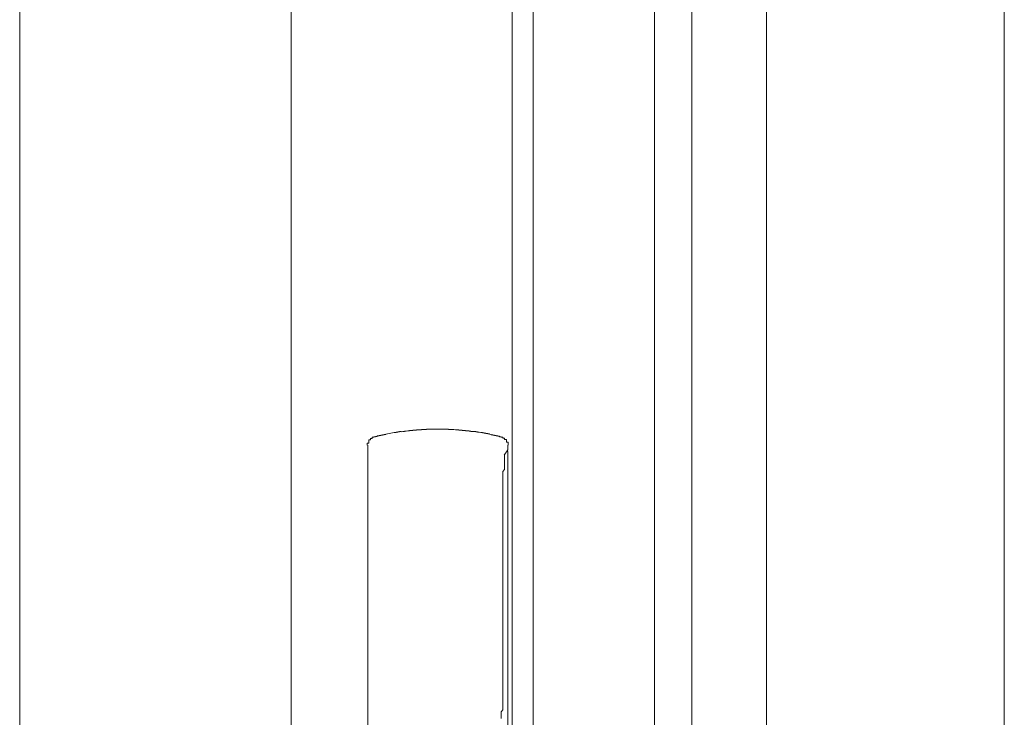
# Model space of a CAD drawing. Extents: x 0 to 990, y 0 to 1600.
# Drawn here: x 940 to 946, y 1400 to 1405 of the extents above; entities that cross this region are included whole.
import ezdxf

# ---------------------------------------------------------------- set-up
doc = ezdxf.new("R2010")
doc.units = 0
doc.layers.add('YKK_A1', color=4, linetype='CONTINUOUS', lineweight=13)

msp = doc.modelspace()

# ---------------------------------------------------------------- linework, layer by layer
at = {"layer": 'YKK_A1'}
for p, q in [((945.8435, 1373.313), (945.8435, 1434.613)), ((944.4435, 1374.713), (944.4435, 1433.213)), ((944.0035, 1432.773), (944.0035, 1375.153)), ((943.7835, 1432.553), (943.7835, 1375.373)), ((943.0685, 1376.088), (943.0685, 1431.838)), ((942.9435, 1376.213), (942.9435, 1431.713)), ((941.6435, 1377.513), (941.6435, 1430.413)), ((940.0435, 1428.813), (940.0435, 1379.588)), ((942.1002, 1402.099), (942.1102, 1402.1)), ((942.1002, 1402.098), (942.1002, 1402.099)), ((942.1002, 1402.099), (942.1002, 1402.099)), ((942.1002, 1402.099), (942.1002, 1402.099)), ((942.1002, 1402.099), (942.1002, 1402.099)), ((942.1002, 1402.097), (942.1002, 1402.098)), ((942.1002, 1402.098), (942.1002, 1402.098)), ((942.1002, 1402.098), (942.1002, 1402.098)), ((942.1002, 1402.098), (942.1002, 1402.098)), ((942.1002, 1402.096), (942.1002, 1402.097)), ((942.1002, 1402.097), (942.1002, 1402.097)), ((942.1002, 1402.097), (942.1002, 1402.097)), ((942.1002, 1402.095), (942.1002, 1402.096)), ((942.1002, 1402.096), (942.1002, 1402.096)), ((942.1002, 1402.096), (942.1002, 1402.096)), ((942.1002, 1402.096), (942.1002, 1402.096)), ((942.1002, 1402.094), (942.1002, 1402.095)), ((942.1002, 1402.095), (942.1002, 1402.095)), ((942.1002, 1402.095), (942.1002, 1402.095)), ((942.1002, 1402.093), (942.1002, 1402.094)), ((942.1002, 1402.094), (942.1002, 1402.094)), ((942.1002, 1402.094), (942.1002, 1402.094)), ((942.1002, 1402.094), (942.1002, 1402.094)), ((942.1002, 1402.092), (942.1002, 1402.093)), ((942.1002, 1402.093), (942.1002, 1402.093)), ((942.1002, 1402.093), (942.1002, 1402.093)), ((942.1102, 1402.107), (942.1102, 1402.108)), ((942.1102, 1402.108), (942.1102, 1402.108)), ((942.1102, 1402.108), (942.1102, 1402.108)), ((942.1102, 1402.108), (942.1102, 1402.108)), ((942.1102, 1402.108), (942.1102, 1402.108)), ((942.1102, 1402.108), (942.1202, 1402.108)), ((942.1102, 1402.106), (942.1102, 1402.107)), ((942.1102, 1402.107), (942.1102, 1402.107)), ((942.1102, 1402.107), (942.1102, 1402.107)), ((942.1102, 1402.107), (942.1102, 1402.107)), ((942.1102, 1402.105), (942.1102, 1402.106)), ((942.1102, 1402.106), (942.1102, 1402.106)), ((942.1102, 1402.106), (942.1102, 1402.106)), ((942.1102, 1402.106), (942.1102, 1402.106)), ((942.1102, 1402.106), (942.1102, 1402.106)), ((942.1102, 1402.104), (942.1102, 1402.105)), ((942.1102, 1402.105), (942.1102, 1402.105)), ((942.1102, 1402.105), (942.1102, 1402.105)), ((942.1102, 1402.105), (942.1102, 1402.105)), ((942.1102, 1402.105), (942.1102, 1402.105)), ((942.1102, 1402.103), (942.1102, 1402.104)), ((942.1102, 1402.104), (942.1102, 1402.104)), ((942.1102, 1402.104), (942.1102, 1402.104)), ((942.1102, 1402.104), (942.1102, 1402.104)), ((942.1102, 1402.102), (942.1102, 1402.103)), ((942.1102, 1402.103), (942.1102, 1402.103)), ((942.1102, 1402.103), (942.1102, 1402.103)), ((942.1102, 1402.103), (942.1102, 1402.103)), ((942.1102, 1402.101), (942.1102, 1402.102)), ((942.1102, 1402.102), (942.1102, 1402.102)), ((942.1102, 1402.102), (942.1102, 1402.102)), ((942.1102, 1402.102), (942.1102, 1402.102)), ((942.1102, 1402.1), (942.1102, 1402.101)), ((942.1102, 1402.101), (942.1102, 1402.101)), ((942.1102, 1402.101), (942.1102, 1402.101)), ((942.1102, 1402.101), (942.1102, 1402.101)), ((942.1102, 1402.1), (942.1102, 1402.1)), ((942.1102, 1402.1), (942.1102, 1402.1)), ((942.1102, 1402.1), (942.1102, 1402.1)), ((942.1202, 1402.113), (942.1202, 1402.114)), ((942.1202, 1402.114), (942.1202, 1402.114)), ((942.1202, 1402.114), (942.1302, 1402.114)), ((942.1202, 1402.112), (942.1202, 1402.113)), ((942.1202, 1402.113), (942.1202, 1402.113)), ((942.1202, 1402.113), (942.1202, 1402.113)), ((942.1202, 1402.113), (942.1202, 1402.113)), ((942.1202, 1402.113), (942.1202, 1402.113)), ((942.1202, 1402.113), (942.1202, 1402.113)), ((942.1202, 1402.113), (942.1202, 1402.113)), ((942.1202, 1402.111), (942.1202, 1402.112)), ((942.1202, 1402.112), (942.1202, 1402.112)), ((942.1202, 1402.112), (942.1202, 1402.112)), ((942.1202, 1402.112), (942.1202, 1402.112)), ((942.1202, 1402.112), (942.1202, 1402.112)), ((942.1202, 1402.112), (942.1202, 1402.112)), ((942.1202, 1402.11), (942.1202, 1402.111)), ((942.1202, 1402.111), (942.1202, 1402.111)), ((942.1202, 1402.111), (942.1202, 1402.111)), ((942.1202, 1402.111), (942.1202, 1402.111)), ((942.1202, 1402.111), (942.1202, 1402.111)), ((942.1202, 1402.111), (942.1202, 1402.111)), ((942.1202, 1402.109), (942.1202, 1402.11)), ((942.1202, 1402.11), (942.1202, 1402.11)), ((942.1202, 1402.11), (942.1202, 1402.11)), ((942.1202, 1402.11), (942.1202, 1402.11)), ((942.1202, 1402.11), (942.1202, 1402.11)), ((942.1202, 1402.11), (942.1202, 1402.11)), ((942.1202, 1402.108), (942.1202, 1402.109)), ((942.1202, 1402.109), (942.1202, 1402.109)), ((942.1202, 1402.109), (942.1202, 1402.109)), ((942.1202, 1402.109), (942.1202, 1402.109)), ((942.1202, 1402.109), (942.1202, 1402.109)), ((942.1302, 1402.114), (942.1302, 1402.115)), ((942.1302, 1402.115), (942.1302, 1402.115)), ((942.1302, 1402.115), (942.1302, 1402.115)), ((942.1302, 1402.115), (942.1302, 1402.115)), ((942.1302, 1402.115), (942.1302, 1402.115)), ((942.1302, 1402.115), (942.1302, 1402.115)), ((942.1302, 1402.115), (942.1302, 1402.115)), ((942.1302, 1402.115), (942.1302, 1402.115)), ((942.1302, 1402.115), (942.1302, 1402.115)), ((942.1302, 1402.115), (942.1302, 1402.115)), ((942.1302, 1402.114), (942.1302, 1402.114)), ((942.1302, 1402.114), (942.1302, 1402.114)), ((942.1302, 1402.114), (942.1302, 1402.114)), ((942.1302, 1402.114), (942.1302, 1402.114)), ((942.1302, 1402.114), (942.1302, 1402.114)), ((942.1302, 1402.114), (942.1302, 1402.114)), ((942.8802, 1402.115), (942.8802, 1402.115)), ((942.8802, 1402.115), (942.8802, 1402.115)), ((942.8802, 1402.115), (942.8802, 1402.115)), ((942.8802, 1402.115), (942.8802, 1402.115)), ((942.8802, 1402.115), (942.8802, 1402.115)), ((942.8802, 1402.115), (942.8802, 1402.115)), ((942.8802, 1402.115), (942.8802, 1402.115)), ((942.8802, 1402.115), (942.8802, 1402.115)), ((942.8802, 1402.115), (942.8802, 1402.115)), ((942.8802, 1402.115), (942.8802, 1402.114)), ((942.8802, 1402.114), (942.8802, 1402.114)), ((942.8802, 1402.114), (942.8902, 1402.114)), ((942.8902, 1402.114), (942.8902, 1402.114)), ((942.8902, 1402.114), (942.8902, 1402.114)), ((942.8902, 1402.114), (942.8902, 1402.114)), ((942.8902, 1402.114), (942.8902, 1402.114)), ((942.8902, 1402.114), (942.8902, 1402.114)), ((942.8902, 1402.114), (942.8902, 1402.114)), ((942.8902, 1402.114), (942.8902, 1402.113)), ((942.8902, 1402.113), (942.8902, 1402.113)), ((942.8902, 1402.113), (942.8902, 1402.113)), ((942.8902, 1402.113), (942.8902, 1402.113)), ((942.8902, 1402.113), (942.8902, 1402.113)), ((942.8902, 1402.113), (942.8902, 1402.113)), ((942.8902, 1402.113), (942.8902, 1402.113)), ((942.8902, 1402.113), (942.8902, 1402.112)), ((942.8902, 1402.112), (942.8902, 1402.112)), ((942.8902, 1402.112), (942.8902, 1402.112)), ((942.8902, 1402.112), (942.8902, 1402.112)), ((942.8902, 1402.112), (942.8902, 1402.112)), ((942.8902, 1402.112), (942.8902, 1402.112)), ((942.8902, 1402.112), (942.8902, 1402.111)), ((942.8902, 1402.111), (942.8902, 1402.111)), ((942.8902, 1402.111), (942.8902, 1402.111)), ((942.8902, 1402.111), (942.8902, 1402.111)), ((942.8902, 1402.111), (942.8902, 1402.111)), ((942.8902, 1402.111), (942.8902, 1402.111)), ((942.8902, 1402.111), (942.8902, 1402.11)), ((942.8902, 1402.11), (942.8902, 1402.11)), ((942.8902, 1402.11), (942.8902, 1402.11)), ((942.8902, 1402.11), (942.8902, 1402.11)), ((942.8902, 1402.11), (942.8902, 1402.11)), ((942.8902, 1402.11), (942.8902, 1402.11)), ((942.8902, 1402.11), (942.9002, 1402.109)), ((942.9002, 1402.109), (942.9002, 1402.109)), ((942.9002, 1402.109), (942.9002, 1402.109)), ((942.9002, 1402.109), (942.9002, 1402.109)), ((942.9002, 1402.109), (942.9002, 1402.109)), ((942.9002, 1402.109), (942.9002, 1402.108)), ((942.9002, 1402.108), (942.9002, 1402.108)), ((942.9002, 1402.108), (942.9002, 1402.108)), ((942.9002, 1402.108), (942.9002, 1402.108)), ((942.9002, 1402.108), (942.9002, 1402.108)), ((942.9002, 1402.108), (942.9002, 1402.107)), ((942.9002, 1402.107), (942.9002, 1402.107)), ((942.9002, 1402.107), (942.9002, 1402.107)), ((942.9002, 1402.107), (942.9002, 1402.107)), ((942.9002, 1402.107), (942.9002, 1402.107)), ((942.9002, 1402.107), (942.9002, 1402.106)), ((942.9002, 1402.106), (942.9002, 1402.106)), ((942.9002, 1402.106), (942.9002, 1402.106)), ((942.9002, 1402.106), (942.9002, 1402.106)), ((942.9002, 1402.106), (942.9002, 1402.106)), ((942.9002, 1402.106), (942.9002, 1402.105)), ((942.9002, 1402.105), (942.9002, 1402.105)), ((942.9002, 1402.105), (942.9002, 1402.105)), ((942.9002, 1402.105), (942.9002, 1402.105)), ((942.9002, 1402.105), (942.9002, 1402.104)), ((942.9002, 1402.104), (942.9002, 1402.104)), ((942.9002, 1402.104), (942.9002, 1402.104)), ((942.9002, 1402.104), (942.9002, 1402.104)), ((942.9002, 1402.104), (942.9002, 1402.104)), ((942.9002, 1402.104), (942.9002, 1402.103)), ((942.9002, 1402.103), (942.9002, 1402.103)), ((942.9002, 1402.103), (942.9002, 1402.103)), ((942.9002, 1402.103), (942.9002, 1402.103)), ((942.9002, 1402.103), (942.9002, 1402.102)), ((942.9002, 1402.102), (942.9002, 1402.102)), ((942.9002, 1402.102), (942.9002, 1402.102)), ((942.9002, 1402.102), (942.9002, 1402.102)), ((942.9002, 1402.102), (942.9002, 1402.101)), ((942.9002, 1402.101), (942.9102, 1402.101)), ((942.9102, 1402.101), (942.9102, 1402.101)), ((942.9102, 1402.101), (942.9102, 1402.101)), ((942.9102, 1402.101), (942.9102, 1402.1)), ((942.9102, 1402.1), (942.9102, 1402.1)), ((942.9102, 1402.1), (942.9102, 1402.1)), ((942.9102, 1402.1), (942.9102, 1402.1)), ((942.9102, 1402.1), (942.9102, 1402.099)), ((942.9102, 1402.099), (942.9102, 1402.099)), ((942.9102, 1402.099), (942.9102, 1402.099)), ((942.9102, 1402.099), (942.9102, 1402.099)), ((942.9102, 1402.099), (942.9102, 1402.098)), ((942.9102, 1402.098), (942.9102, 1402.098)), ((942.9102, 1402.098), (942.9102, 1402.098)), ((942.9102, 1402.098), (942.9102, 1402.097)), ((942.9102, 1402.097), (942.9102, 1402.097)), ((942.9102, 1402.097), (942.9102, 1402.097)), ((942.9102, 1402.097), (942.9102, 1402.097)), ((942.9102, 1402.097), (942.9102, 1402.096)), ((942.9102, 1402.096), (942.9102, 1402.096)), ((942.9102, 1402.096), (942.9102, 1402.096)), ((942.9102, 1402.096), (942.9102, 1402.096)), ((942.9102, 1402.096), (942.9102, 1402.095)), ((942.9102, 1402.095), (942.9102, 1402.095)), ((942.9102, 1402.095), (942.9102, 1402.095)), ((942.9102, 1402.095), (942.9102, 1402.094)), ((942.9102, 1402.094), (942.9102, 1402.094)), ((942.9102, 1402.094), (942.9102, 1402.094)), ((942.9102, 1402.094), (942.9102, 1402.094)), ((942.9102, 1402.094), (942.9102, 1402.093)), ((942.9102, 1402.093), (942.9102, 1402.093)), ((942.9102, 1402.093), (942.9102, 1402.093)), ((942.9102, 1402.093), (942.9102, 1402.092)), ((942.0902, 1402.079), (942.0902, 1402.08)), ((942.0902, 1402.08), (942.0902, 1402.08)), ((942.0902, 1402.08), (942.1002, 1402.08)), ((942.0902, 1402.078), (942.0902, 1402.079)), ((942.0902, 1402.079), (942.0902, 1402.079)), ((942.0902, 1402.079), (942.0902, 1402.079)), ((942.0902, 1402.077), (942.0902, 1402.078)), ((942.0902, 1402.078), (942.0902, 1402.078)), ((942.0902, 1402.078), (942.0902, 1402.078)), ((942.0902, 1402.076), (942.0902, 1402.077)), ((942.0902, 1402.077), (942.0902, 1402.077)), ((942.0902, 1402.077), (942.0902, 1402.077)), ((942.0902, 1402.075), (942.0902, 1402.076)), ((942.0902, 1402.076), (942.0902, 1402.076)), ((942.0902, 1402.076), (942.0902, 1402.076)), ((942.0902, 1402.074), (942.0902, 1402.075)), ((942.0902, 1402.075), (942.0902, 1402.075)), ((942.0902, 1402.075), (942.0902, 1402.075)), ((942.0902, 1402.073), (942.0902, 1402.074)), ((942.0902, 1402.074), (942.0902, 1402.074)), ((942.0902, 1402.074), (942.0902, 1402.074)), ((942.0902, 1402.072), (942.0902, 1402.073)), ((942.0902, 1402.073), (942.0902, 1402.073)), ((942.0902, 1402.073), (942.0902, 1402.073)), ((942.0902, 1402.071), (942.0902, 1402.072)), ((942.0902, 1402.072), (942.0902, 1402.072)), ((942.0902, 1402.072), (942.0902, 1402.072)), ((942.0902, 1402.07), (942.0902, 1402.071)), ((942.0902, 1402.071), (942.0902, 1402.071)), ((942.0902, 1402.071), (942.0902, 1402.071)), ((942.0902, 1402.069), (942.0902, 1402.07)), ((942.0902, 1402.07), (942.0902, 1402.07)), ((942.0902, 1402.07), (942.0902, 1402.07)), ((942.0902, 1402.068), (942.0902, 1402.069)), ((942.0902, 1402.069), (942.0902, 1402.069)), ((942.0902, 1402.069), (942.0902, 1402.069)), ((942.0902, 1402.067), (942.0902, 1402.068)), ((942.0902, 1402.068), (942.0902, 1402.068)), ((942.0902, 1402.068), (942.0902, 1402.068)), ((942.1002, 1402.091), (942.1002, 1402.092)), ((942.1002, 1402.092), (942.1002, 1402.092)), ((942.1002, 1402.092), (942.1002, 1402.092)), ((942.1002, 1402.092), (942.1002, 1402.092)), ((942.1002, 1402.09), (942.1002, 1402.091)), ((942.1002, 1402.091), (942.1002, 1402.091)), ((942.1002, 1402.091), (942.1002, 1402.091)), ((942.1002, 1402.089), (942.1002, 1402.09)), ((942.1002, 1402.09), (942.1002, 1402.09)), ((942.1002, 1402.09), (942.1002, 1402.09)), ((942.1002, 1402.088), (942.1002, 1402.089)), ((942.1002, 1402.089), (942.1002, 1402.089)), ((942.1002, 1402.089), (942.1002, 1402.089)), ((942.1002, 1402.087), (942.1002, 1402.088)), ((942.1002, 1402.088), (942.1002, 1402.088)), ((942.1002, 1402.088), (942.1002, 1402.088)), ((942.1002, 1402.088), (942.1002, 1402.088)), ((942.1002, 1402.086), (942.1002, 1402.087)), ((942.1002, 1402.087), (942.1002, 1402.087)), ((942.1002, 1402.087), (942.1002, 1402.087)), ((942.1002, 1402.085), (942.1002, 1402.086)), ((942.1002, 1402.086), (942.1002, 1402.086)), ((942.1002, 1402.086), (942.1002, 1402.086)), ((942.1002, 1402.084), (942.1002, 1402.085)), ((942.1002, 1402.085), (942.1002, 1402.085)), ((942.1002, 1402.085), (942.1002, 1402.085)), ((942.1002, 1402.083), (942.1002, 1402.084)), ((942.1002, 1402.084), (942.1002, 1402.084)), ((942.1002, 1402.084), (942.1002, 1402.084)), ((942.1002, 1402.082), (942.1002, 1402.083)), ((942.1002, 1402.083), (942.1002, 1402.083)), ((942.1002, 1402.083), (942.1002, 1402.083)), ((942.1002, 1402.081), (942.1002, 1402.082)), ((942.1002, 1402.082), (942.1002, 1402.082)), ((942.1002, 1402.082), (942.1002, 1402.082)), ((942.1002, 1402.08), (942.1002, 1402.081)), ((942.1002, 1402.081), (942.1002, 1402.081)), ((942.1002, 1402.081), (942.1002, 1402.081)), ((942.9102, 1402.092), (942.9102, 1402.092)), ((942.9102, 1402.092), (942.9102, 1402.092)), ((942.9102, 1402.092), (942.9102, 1402.092)), ((942.9102, 1402.092), (942.9102, 1402.091)), ((942.9102, 1402.091), (942.9102, 1402.091)), ((942.9102, 1402.091), (942.9102, 1402.091)), ((942.9102, 1402.091), (942.9102, 1402.09)), ((942.9102, 1402.09), (942.9102, 1402.09)), ((942.9102, 1402.09), (942.9102, 1402.09)), ((942.9102, 1402.09), (942.9102, 1402.089)), ((942.9102, 1402.089), (942.9102, 1402.089)), ((942.9102, 1402.089), (942.9102, 1402.089)), ((942.9102, 1402.089), (942.9102, 1402.088)), ((942.9102, 1402.088), (942.9102, 1402.088)), ((942.9102, 1402.088), (942.9102, 1402.088)), ((942.9102, 1402.088), (942.9102, 1402.088)), ((942.9102, 1402.088), (942.9102, 1402.087)), ((942.9102, 1402.087), (942.9102, 1402.087)), ((942.9102, 1402.087), (942.9102, 1402.087)), ((942.9102, 1402.087), (942.9102, 1402.086)), ((942.9102, 1402.086), (942.9102, 1402.086)), ((942.9102, 1402.086), (942.9102, 1402.086)), ((942.9102, 1402.086), (942.9102, 1402.085)), ((942.9102, 1402.085), (942.9102, 1402.085)), ((942.9102, 1402.085), (942.9202, 1402.085)), ((942.9202, 1402.085), (942.9202, 1402.084)), ((942.9202, 1402.084), (942.9202, 1402.084)), ((942.9202, 1402.084), (942.9202, 1402.084)), ((942.9202, 1402.084), (942.9202, 1402.083)), ((942.9202, 1402.083), (942.9202, 1402.083)), ((942.9202, 1402.083), (942.9202, 1402.083)), ((942.9202, 1402.083), (942.9202, 1402.082)), ((942.9202, 1402.082), (942.9202, 1402.082)), ((942.9202, 1402.082), (942.9202, 1402.082)), ((942.9202, 1402.082), (942.9202, 1402.081)), ((942.9202, 1402.081), (942.9202, 1402.081)), ((942.9202, 1402.081), (942.9202, 1402.081)), ((942.9202, 1402.081), (942.9202, 1402.08)), ((942.9202, 1402.08), (942.9202, 1402.08)), ((942.9202, 1402.08), (942.9202, 1402.08)), ((942.9202, 1402.08), (942.9202, 1402.079)), ((942.9202, 1402.079), (942.9202, 1402.079)), ((942.9202, 1402.079), (942.9202, 1402.079)), ((942.9202, 1402.079), (942.9202, 1402.078)), ((942.9202, 1402.078), (942.9202, 1402.078)), ((942.9202, 1402.078), (942.9202, 1402.078)), ((942.9202, 1402.078), (942.9202, 1402.077)), ((942.9202, 1402.077), (942.9202, 1402.077)), ((942.9202, 1402.077), (942.9202, 1402.077)), ((942.9202, 1402.077), (942.9202, 1402.076)), ((942.9202, 1402.076), (942.9202, 1402.076)), ((942.9202, 1402.076), (942.9202, 1402.076)), ((942.9202, 1402.076), (942.9202, 1402.075)), ((942.9202, 1402.075), (942.9202, 1402.075)), ((942.9202, 1402.075), (942.9202, 1402.075)), ((942.9202, 1402.075), (942.9202, 1402.074)), ((942.9202, 1402.074), (942.9202, 1402.074)), ((942.9202, 1402.074), (942.9202, 1402.074)), ((942.9202, 1402.074), (942.9202, 1402.073)), ((942.9202, 1402.073), (942.9202, 1402.073)), ((942.9202, 1402.073), (942.9202, 1402.073)), ((942.9202, 1402.073), (942.9202, 1402.072)), ((942.9202, 1402.072), (942.9202, 1402.072)), ((942.9202, 1402.072), (942.9202, 1402.072)), ((942.9202, 1402.072), (942.9202, 1402.071)), ((942.9202, 1402.071), (942.9202, 1402.071)), ((942.9202, 1402.071), (942.9202, 1402.071)), ((942.9202, 1402.071), (942.9202, 1402.07)), ((942.9202, 1402.07), (942.9202, 1402.07)), ((942.9202, 1402.07), (942.9202, 1402.07)), ((942.9202, 1402.07), (942.9202, 1402.069)), ((942.9202, 1402.069), (942.9202, 1402.069)), ((942.9202, 1402.069), (942.9202, 1402.069)), ((942.9202, 1402.069), (942.9202, 1402.068)), ((942.9202, 1402.068), (942.9202, 1402.068)), ((942.9202, 1402.068), (942.9202, 1402.068)), ((942.9202, 1402.068), (942.9202, 1402.067))]:
    msp.add_line(p, q, dxfattribs=at)
at = {"layer": 'YKK_A1', "linetype": 'Continuous'}
for p, q in [((942.3302, 1402.152), (942.3202, 1402.151)), ((942.3202, 1402.151), (942.3202, 1402.151)), ((942.3202, 1402.151), (942.3202, 1402.15)), ((942.3402, 1402.153), (942.3302, 1402.152)), ((942.3302, 1402.152), (942.3302, 1402.152)), ((942.3302, 1402.152), (942.3302, 1402.152)), ((942.3502, 1402.154), (942.3402, 1402.154)), ((942.3402, 1402.154), (942.3402, 1402.153)), ((942.3402, 1402.153), (942.3402, 1402.153)), ((942.3602, 1402.155), (942.3502, 1402.155)), ((942.3502, 1402.155), (942.3502, 1402.154)), ((942.3502, 1402.154), (942.3502, 1402.154)), ((942.3702, 1402.156), (942.3602, 1402.156)), ((942.3602, 1402.156), (942.3602, 1402.155)), ((942.3602, 1402.155), (942.3602, 1402.155)), ((942.3802, 1402.157), (942.3702, 1402.157)), ((942.3702, 1402.157), (942.3702, 1402.156)), ((942.3702, 1402.156), (942.3702, 1402.156)), ((942.3902, 1402.158), (942.3802, 1402.158)), ((942.3802, 1402.158), (942.3802, 1402.157)), ((942.3802, 1402.157), (942.3802, 1402.157)), ((942.4002, 1402.159), (942.3902, 1402.158)), ((942.3902, 1402.158), (942.3902, 1402.158)), ((942.3902, 1402.158), (942.3902, 1402.158)), ((942.4102, 1402.159), (942.4002, 1402.159)), ((942.4002, 1402.159), (942.4002, 1402.159)), ((942.4002, 1402.159), (942.4002, 1402.159)), ((942.4202, 1402.16), (942.4102, 1402.16)), ((942.4102, 1402.16), (942.4102, 1402.16)), ((942.4102, 1402.16), (942.4102, 1402.159)), ((942.4302, 1402.161), (942.4202, 1402.161)), ((942.4202, 1402.161), (942.4202, 1402.16)), ((942.4202, 1402.16), (942.4202, 1402.16)), ((942.4402, 1402.161), (942.4302, 1402.161)), ((942.4302, 1402.161), (942.4302, 1402.161)), ((942.4302, 1402.161), (942.4302, 1402.161)), ((942.4502, 1402.162), (942.4402, 1402.162)), ((942.4402, 1402.162), (942.4402, 1402.161)), ((942.4402, 1402.161), (942.4402, 1402.161)), ((942.4602, 1402.162), (942.4502, 1402.162)), ((942.4502, 1402.162), (942.4502, 1402.162)), ((942.4502, 1402.162), (942.4502, 1402.162)), ((942.4702, 1402.162), (942.4602, 1402.162)), ((942.4602, 1402.162), (942.4602, 1402.162)), ((942.4602, 1402.162), (942.4602, 1402.162)), ((942.4802, 1402.163), (942.4702, 1402.163)), ((942.4702, 1402.163), (942.4702, 1402.162)), ((942.4702, 1402.162), (942.4702, 1402.162)), ((942.4902, 1402.163), (942.4802, 1402.163)), ((942.4802, 1402.163), (942.4802, 1402.163)), ((942.4802, 1402.163), (942.4802, 1402.163)), ((942.5002, 1402.163), (942.4902, 1402.163)), ((942.4902, 1402.163), (942.4902, 1402.163)), ((942.4902, 1402.163), (942.4902, 1402.163)), ((942.5102, 1402.163), (942.5002, 1402.163)), ((942.5002, 1402.163), (942.5002, 1402.163)), ((942.5002, 1402.163), (942.5002, 1402.163)), ((942.5202, 1402.163), (942.5102, 1402.163)), ((942.5102, 1402.163), (942.5102, 1402.163)), ((942.5102, 1402.163), (942.5102, 1402.163)), ((942.5302, 1402.163), (942.5202, 1402.163)), ((942.5202, 1402.163), (942.5202, 1402.163)), ((942.5202, 1402.163), (942.5202, 1402.163)), ((942.5402, 1402.163), (942.5302, 1402.163)), ((942.5302, 1402.163), (942.5302, 1402.163)), ((942.5302, 1402.163), (942.5302, 1402.163)), ((942.5402, 1402.162), (942.5402, 1402.163)), ((942.5402, 1402.163), (942.5402, 1402.163)), ((942.5502, 1402.162), (942.5402, 1402.162)), ((942.5602, 1402.162), (942.5502, 1402.162)), ((942.5502, 1402.162), (942.5502, 1402.162)), ((942.5502, 1402.162), (942.5502, 1402.162)), ((942.5702, 1402.162), (942.5602, 1402.162)), ((942.5602, 1402.162), (942.5602, 1402.162)), ((942.5602, 1402.162), (942.5602, 1402.162)), ((942.5702, 1402.161), (942.5702, 1402.162)), ((942.5702, 1402.162), (942.5702, 1402.162)), ((942.5802, 1402.161), (942.5702, 1402.161)), ((942.5902, 1402.161), (942.5802, 1402.161)), ((942.5802, 1402.161), (942.5802, 1402.161)), ((942.5802, 1402.161), (942.5802, 1402.161)), ((942.5902, 1402.16), (942.5902, 1402.161)), ((942.5902, 1402.161), (942.5902, 1402.161)), ((942.6002, 1402.16), (942.5902, 1402.16)), ((942.6102, 1402.159), (942.6002, 1402.16)), ((942.6002, 1402.16), (942.6002, 1402.16)), ((942.6002, 1402.16), (942.6002, 1402.16)), ((942.6202, 1402.159), (942.6102, 1402.159)), ((942.6102, 1402.159), (942.6102, 1402.159)), ((942.6102, 1402.159), (942.6102, 1402.159)), ((942.6202, 1402.158), (942.6202, 1402.159)), ((942.6302, 1402.158), (942.6202, 1402.158)), ((942.6202, 1402.158), (942.6202, 1402.158)), ((942.6302, 1402.157), (942.6302, 1402.158)), ((942.6302, 1402.158), (942.6302, 1402.158)), ((942.6402, 1402.157), (942.6302, 1402.157)), ((942.6402, 1402.156), (942.6402, 1402.157)), ((942.6402, 1402.157), (942.6402, 1402.157)), ((942.6502, 1402.156), (942.6402, 1402.156)), ((942.6502, 1402.155), (942.6502, 1402.156)), ((942.6502, 1402.156), (942.6502, 1402.156)), ((942.6602, 1402.155), (942.6502, 1402.155)), ((942.6602, 1402.154), (942.6602, 1402.155)), ((942.6602, 1402.155), (942.6602, 1402.155)), ((942.6702, 1402.154), (942.6602, 1402.154)), ((942.6702, 1402.153), (942.6702, 1402.154)), ((942.6702, 1402.154), (942.6702, 1402.154)), ((942.6802, 1402.153), (942.6702, 1402.153)), ((942.6802, 1402.152), (942.6802, 1402.153)), ((942.6902, 1402.152), (942.6802, 1402.152)), ((942.6802, 1402.152), (942.6802, 1402.152)), ((942.6902, 1402.151), (942.6902, 1402.152)), ((942.7002, 1402.15), (942.6902, 1402.151)), ((942.6902, 1402.151), (942.6902, 1402.151)), ((942.1402, 1402.117), (942.1302, 1402.116)), ((942.1302, 1402.116), (942.1302, 1402.116)), ((942.1302, 1402.116), (942.1302, 1402.116)), ((942.1302, 1402.116), (942.1302, 1402.115)), ((942.1502, 1402.119), (942.1402, 1402.119)), ((942.1402, 1402.119), (942.1402, 1402.119)), ((942.1402, 1402.119), (942.1402, 1402.118)), ((942.1402, 1402.118), (942.1402, 1402.118)), ((942.1402, 1402.118), (942.1402, 1402.118)), ((942.1402, 1402.118), (942.1402, 1402.117)), ((942.1402, 1402.117), (942.1402, 1402.117)), ((942.1402, 1402.117), (942.1402, 1402.117)), ((942.1602, 1402.122), (942.1502, 1402.122)), ((942.1502, 1402.122), (942.1502, 1402.121)), ((942.1502, 1402.121), (942.1502, 1402.121)), ((942.1502, 1402.121), (942.1502, 1402.121)), ((942.1502, 1402.121), (942.1502, 1402.12)), ((942.1502, 1402.12), (942.1502, 1402.12)), ((942.1502, 1402.12), (942.1502, 1402.12)), ((942.1502, 1402.12), (942.1502, 1402.119)), ((942.1702, 1402.124), (942.1602, 1402.124)), ((942.1602, 1402.124), (942.1602, 1402.124)), ((942.1602, 1402.124), (942.1602, 1402.124)), ((942.1602, 1402.124), (942.1602, 1402.123)), ((942.1602, 1402.123), (942.1602, 1402.123)), ((942.1602, 1402.123), (942.1602, 1402.123)), ((942.1602, 1402.123), (942.1602, 1402.122)), ((942.1602, 1402.122), (942.1602, 1402.122)), ((942.1802, 1402.127), (942.1702, 1402.127)), ((942.1702, 1402.127), (942.1702, 1402.126)), ((942.1702, 1402.126), (942.1702, 1402.126)), ((942.1702, 1402.126), (942.1702, 1402.126)), ((942.1702, 1402.126), (942.1702, 1402.125)), ((942.1702, 1402.125), (942.1702, 1402.125)), ((942.1702, 1402.125), (942.1702, 1402.125)), ((942.1702, 1402.125), (942.1702, 1402.124)), ((942.1902, 1402.129), (942.1802, 1402.129)), ((942.1802, 1402.129), (942.1802, 1402.129)), ((942.1802, 1402.129), (942.1802, 1402.128)), ((942.1802, 1402.128), (942.1802, 1402.128)), ((942.1802, 1402.128), (942.1802, 1402.128)), ((942.1802, 1402.128), (942.1802, 1402.127)), ((942.1802, 1402.127), (942.1802, 1402.127)), ((942.1802, 1402.127), (942.1802, 1402.127)), ((942.2002, 1402.131), (942.1902, 1402.131)), ((942.1902, 1402.131), (942.1902, 1402.131)), ((942.1902, 1402.131), (942.1902, 1402.131)), ((942.1902, 1402.131), (942.1902, 1402.13)), ((942.1902, 1402.13), (942.1902, 1402.13)), ((942.1902, 1402.13), (942.1902, 1402.13)), ((942.1902, 1402.13), (942.1902, 1402.129)), ((942.1902, 1402.129), (942.1902, 1402.129)), ((942.2102, 1402.134), (942.2002, 1402.133)), ((942.2002, 1402.133), (942.2002, 1402.133)), ((942.2002, 1402.133), (942.2002, 1402.133)), ((942.2002, 1402.133), (942.2002, 1402.133)), ((942.2002, 1402.133), (942.2002, 1402.132)), ((942.2002, 1402.132), (942.2002, 1402.132)), ((942.2002, 1402.132), (942.2002, 1402.132)), ((942.2002, 1402.132), (942.2002, 1402.131)), ((942.2202, 1402.136), (942.2102, 1402.135)), ((942.2102, 1402.135), (942.2102, 1402.135)), ((942.2102, 1402.135), (942.2102, 1402.135)), ((942.2102, 1402.135), (942.2102, 1402.135)), ((942.2102, 1402.135), (942.2102, 1402.134)), ((942.2102, 1402.134), (942.2102, 1402.134)), ((942.2102, 1402.134), (942.2102, 1402.134)), ((942.2102, 1402.134), (942.2102, 1402.134)), ((942.2302, 1402.138), (942.2202, 1402.137)), ((942.2202, 1402.137), (942.2202, 1402.137)), ((942.2202, 1402.137), (942.2202, 1402.137)), ((942.2202, 1402.137), (942.2202, 1402.137)), ((942.2202, 1402.137), (942.2202, 1402.136)), ((942.2202, 1402.136), (942.2202, 1402.136)), ((942.2202, 1402.136), (942.2202, 1402.136)), ((942.2202, 1402.136), (942.2202, 1402.136)), ((942.2402, 1402.14), (942.2302, 1402.139)), ((942.2302, 1402.139), (942.2302, 1402.139)), ((942.2302, 1402.139), (942.2302, 1402.139)), ((942.2302, 1402.139), (942.2302, 1402.139)), ((942.2302, 1402.139), (942.2302, 1402.138)), ((942.2302, 1402.138), (942.2302, 1402.138)), ((942.2302, 1402.138), (942.2302, 1402.138)), ((942.2302, 1402.138), (942.2302, 1402.138)), ((942.2502, 1402.142), (942.2402, 1402.141)), ((942.2402, 1402.141), (942.2402, 1402.141)), ((942.2402, 1402.141), (942.2402, 1402.141)), ((942.2402, 1402.141), (942.2402, 1402.141)), ((942.2402, 1402.141), (942.2402, 1402.14)), ((942.2402, 1402.14), (942.2402, 1402.14)), ((942.2402, 1402.14), (942.2402, 1402.14)), ((942.2402, 1402.14), (942.2402, 1402.14)), ((942.2602, 1402.143), (942.2502, 1402.143)), ((942.2502, 1402.143), (942.2502, 1402.143)), ((942.2502, 1402.143), (942.2502, 1402.143)), ((942.2502, 1402.143), (942.2502, 1402.142)), ((942.2502, 1402.142), (942.2502, 1402.142)), ((942.2502, 1402.142), (942.2502, 1402.142)), ((942.2502, 1402.142), (942.2502, 1402.142)), ((942.2502, 1402.142), (942.2502, 1402.142)), ((942.2702, 1402.145), (942.2602, 1402.145)), ((942.2602, 1402.145), (942.2602, 1402.144)), ((942.2602, 1402.144), (942.2602, 1402.144)), ((942.2602, 1402.144), (942.2602, 1402.144)), ((942.2602, 1402.144), (942.2602, 1402.144)), ((942.2602, 1402.144), (942.2602, 1402.144)), ((942.2602, 1402.144), (942.2602, 1402.143)), ((942.2802, 1402.147), (942.2702, 1402.146)), ((942.2702, 1402.146), (942.2702, 1402.146)), ((942.2702, 1402.146), (942.2702, 1402.146)), ((942.2702, 1402.146), (942.2702, 1402.146)), ((942.2702, 1402.146), (942.2702, 1402.146)), ((942.2702, 1402.146), (942.2702, 1402.145)), ((942.2702, 1402.145), (942.2702, 1402.145)), ((942.2702, 1402.145), (942.2702, 1402.145)), ((942.2902, 1402.148), (942.2802, 1402.148)), ((942.2802, 1402.148), (942.2802, 1402.148)), ((942.2802, 1402.148), (942.2802, 1402.148)), ((942.2802, 1402.148), (942.2802, 1402.147)), ((942.2802, 1402.147), (942.2802, 1402.147)), ((942.2802, 1402.147), (942.2802, 1402.147)), ((942.2802, 1402.147), (942.2802, 1402.147)), ((942.2802, 1402.147), (942.2802, 1402.147)), ((942.2902, 1402.149), (942.2902, 1402.149)), ((942.2902, 1402.149), (942.2902, 1402.149)), ((942.2902, 1402.149), (942.2902, 1402.149)), ((942.2902, 1402.149), (942.2902, 1402.148)), ((942.3002, 1402.148), (942.2902, 1402.147)), ((942.2902, 1402.148), (942.2902, 1402.148)), ((942.2921, 1402.1471), (942.2921, 1402.1492)), ((942.3102, 1402.149), (942.3002, 1402.149)), ((942.3002, 1402.149), (942.3002, 1402.148)), ((942.3002, 1402.148), (942.3002, 1402.148)), ((942.3202, 1402.15), (942.3102, 1402.15)), ((942.3102, 1402.15), (942.3102, 1402.149)), ((942.3102, 1402.149), (942.3102, 1402.149)), ((942.7002, 1402.149), (942.7002, 1402.15)), ((942.7002, 1402.15), (942.7002, 1402.15)), ((942.7102, 1402.149), (942.7002, 1402.149)), ((942.7102, 1402.148), (942.7102, 1402.149)), ((942.7102, 1402.149), (942.7102, 1402.149)), ((942.7202, 1402.148), (942.7102, 1402.148)), ((942.7198, 1402.1492), (942.7198, 1402.1471)), ((942.7202, 1402.148), (942.7202, 1402.149)), ((942.7202, 1402.149), (942.7202, 1402.149)), ((942.7202, 1402.149), (942.7202, 1402.149)), ((942.7202, 1402.149), (942.7202, 1402.149)), ((942.7302, 1402.148), (942.7202, 1402.148)), ((942.7202, 1402.147), (942.7202, 1402.148)), ((942.7302, 1402.147), (942.7302, 1402.148)), ((942.7302, 1402.148), (942.7302, 1402.148)), ((942.7302, 1402.148), (942.7302, 1402.148)), ((942.7302, 1402.148), (942.7302, 1402.148)), ((942.7402, 1402.147), (942.7302, 1402.147)), ((942.7302, 1402.147), (942.7302, 1402.147)), ((942.7302, 1402.147), (942.7302, 1402.147)), ((942.7302, 1402.147), (942.7302, 1402.147)), ((942.7402, 1402.146), (942.7402, 1402.147)), ((942.7402, 1402.145), (942.7402, 1402.146)), ((942.7402, 1402.146), (942.7402, 1402.146)), ((942.7402, 1402.146), (942.7402, 1402.146)), ((942.7402, 1402.146), (942.7402, 1402.146)), ((942.7402, 1402.146), (942.7402, 1402.146)), ((942.7502, 1402.145), (942.7402, 1402.145)), ((942.7502, 1402.144), (942.7502, 1402.145)), ((942.7502, 1402.145), (942.7502, 1402.145)), ((942.7502, 1402.145), (942.7502, 1402.145)), ((942.7602, 1402.143), (942.7502, 1402.144)), ((942.7502, 1402.144), (942.7502, 1402.144)), ((942.7502, 1402.144), (942.7502, 1402.144)), ((942.7502, 1402.144), (942.7502, 1402.144)), ((942.7502, 1402.144), (942.7502, 1402.144)), ((942.7602, 1402.142), (942.7602, 1402.143)), ((942.7602, 1402.143), (942.7602, 1402.143)), ((942.7602, 1402.143), (942.7602, 1402.143)), ((942.7602, 1402.143), (942.7602, 1402.143)), ((942.7702, 1402.142), (942.7602, 1402.142)), ((942.7602, 1402.142), (942.7602, 1402.142)), ((942.7602, 1402.142), (942.7602, 1402.142)), ((942.7602, 1402.142), (942.7602, 1402.142)), ((942.7702, 1402.141), (942.7702, 1402.142)), ((942.7702, 1402.14), (942.7702, 1402.141)), ((942.7702, 1402.141), (942.7702, 1402.141)), ((942.7702, 1402.141), (942.7702, 1402.141)), ((942.7702, 1402.141), (942.7702, 1402.141)), ((942.7802, 1402.14), (942.7702, 1402.14)), ((942.7702, 1402.14), (942.7702, 1402.14)), ((942.7702, 1402.14), (942.7702, 1402.14)), ((942.7802, 1402.139), (942.7802, 1402.14)), ((942.7802, 1402.138), (942.7802, 1402.139)), ((942.7802, 1402.139), (942.7802, 1402.139)), ((942.7802, 1402.139), (942.7802, 1402.139)), ((942.7802, 1402.139), (942.7802, 1402.139)), ((942.7902, 1402.138), (942.7802, 1402.138)), ((942.7802, 1402.138), (942.7802, 1402.138)), ((942.7802, 1402.138), (942.7802, 1402.138)), ((942.7902, 1402.137), (942.7902, 1402.138)), ((942.7902, 1402.136), (942.7902, 1402.137)), ((942.7902, 1402.137), (942.7902, 1402.137)), ((942.7902, 1402.137), (942.7902, 1402.137)), ((942.7902, 1402.137), (942.7902, 1402.137)), ((942.8002, 1402.136), (942.7902, 1402.136)), ((942.7902, 1402.136), (942.7902, 1402.136)), ((942.7902, 1402.136), (942.7902, 1402.136)), ((942.8002, 1402.135), (942.8002, 1402.136)), ((942.8002, 1402.134), (942.8002, 1402.135)), ((942.8002, 1402.135), (942.8002, 1402.135)), ((942.8002, 1402.135), (942.8002, 1402.135)), ((942.8002, 1402.135), (942.8002, 1402.135)), ((942.8102, 1402.134), (942.8002, 1402.134)), ((942.8002, 1402.134), (942.8002, 1402.134)), ((942.8002, 1402.134), (942.8002, 1402.134)), ((942.8102, 1402.133), (942.8102, 1402.134)), ((942.8102, 1402.132), (942.8102, 1402.133)), ((942.8102, 1402.133), (942.8102, 1402.133)), ((942.8102, 1402.133), (942.8102, 1402.133)), ((942.8102, 1402.133), (942.8102, 1402.133)), ((942.8202, 1402.131), (942.8102, 1402.132)), ((942.8102, 1402.132), (942.8102, 1402.132)), ((942.8102, 1402.132), (942.8102, 1402.132)), ((942.8202, 1402.13), (942.8202, 1402.131)), ((942.8202, 1402.131), (942.8202, 1402.131)), ((942.8202, 1402.131), (942.8202, 1402.131)), ((942.8202, 1402.131), (942.8202, 1402.131)), ((942.8202, 1402.129), (942.8202, 1402.13)), ((942.8202, 1402.13), (942.8202, 1402.13)), ((942.8202, 1402.13), (942.8202, 1402.13)), ((942.8302, 1402.129), (942.8202, 1402.129)), ((942.8302, 1402.128), (942.8302, 1402.129)), ((942.8302, 1402.129), (942.8302, 1402.129)), ((942.8302, 1402.129), (942.8302, 1402.129)), ((942.8302, 1402.127), (942.8302, 1402.128)), ((942.8302, 1402.128), (942.8302, 1402.128)), ((942.8302, 1402.128), (942.8302, 1402.128)), ((942.8402, 1402.127), (942.8302, 1402.127)), ((942.8302, 1402.127), (942.8302, 1402.127)), ((942.8402, 1402.126), (942.8402, 1402.127)), ((942.8402, 1402.127), (942.8402, 1402.127)), ((942.8402, 1402.125), (942.8402, 1402.126)), ((942.8402, 1402.126), (942.8402, 1402.126)), ((942.8402, 1402.126), (942.8402, 1402.126)), ((942.8502, 1402.124), (942.8402, 1402.125)), ((942.8402, 1402.125), (942.8402, 1402.125)), ((942.8402, 1402.125), (942.8402, 1402.125)), ((942.8502, 1402.123), (942.8502, 1402.124)), ((942.8502, 1402.124), (942.8502, 1402.124)), ((942.8502, 1402.124), (942.8502, 1402.124)), ((942.8502, 1402.124), (942.8502, 1402.124)), ((942.8602, 1402.122), (942.8502, 1402.123)), ((942.8502, 1402.123), (942.8502, 1402.123)), ((942.8502, 1402.123), (942.8502, 1402.123)), ((942.8602, 1402.121), (942.8602, 1402.122)), ((942.8602, 1402.122), (942.8602, 1402.122)), ((942.8602, 1402.122), (942.8602, 1402.122)), ((942.8602, 1402.12), (942.8602, 1402.121)), ((942.8602, 1402.121), (942.8602, 1402.121)), ((942.8602, 1402.121), (942.8602, 1402.121)), ((942.8702, 1402.12), (942.8602, 1402.12)), ((942.8602, 1402.12), (942.8602, 1402.12)), ((942.8702, 1402.119), (942.8702, 1402.12)), ((942.8702, 1402.118), (942.8702, 1402.119)), ((942.8702, 1402.119), (942.8702, 1402.119)), ((942.8702, 1402.119), (942.8702, 1402.119)), ((942.8702, 1402.117), (942.8702, 1402.118)), ((942.8702, 1402.118), (942.8702, 1402.118)), ((942.8702, 1402.118), (942.8702, 1402.118)), ((942.8802, 1402.117), (942.8702, 1402.117)), ((942.8802, 1402.116), (942.8802, 1402.117)), ((942.8802, 1402.117), (942.8802, 1402.117)), ((942.8802, 1402.115), (942.8802, 1402.116)), ((942.8802, 1402.116), (942.8802, 1402.116)), ((942.8802, 1402.116), (942.8802, 1402.116)), ((942.0935, 1402.0672), (942.0935, 1397.715)), ((942.9185, 1402.0401), (942.8973, 1402.0083)), ((942.9185, 1402.0401), (942.9185, 1402.0672)), ((942.9002, 1402.008), (942.9002, 1402.008)), ((942.9002, 1402.008), (942.9002, 1402.008)), ((942.9002, 1402.008), (942.9002, 1402.008)), ((942.9002, 1402.008), (942.9002, 1402.008)), ((942.9002, 1402.008), (942.9002, 1402.008)), ((942.9002, 1402.008), (942.9002, 1402.008)), ((942.9002, 1402.008), (942.9002, 1402.008)), ((942.9002, 1402.008), (942.9002, 1402.008)), ((942.9002, 1402.008), (942.9002, 1402.008)), ((942.9002, 1402.008), (942.9002, 1402.008)), ((942.9002, 1402.008), (942.9002, 1402.008)), ((942.9002, 1402.008), (942.9002, 1402.008)), ((942.9002, 1402.008), (942.9002, 1402.008)), ((942.9002, 1402.008), (942.9002, 1402.008)), ((942.9002, 1402.008), (942.9002, 1402.007)), ((942.9002, 1402.007), (942.9002, 1402.007)), ((942.9002, 1402.007), (942.9002, 1402.007)), ((942.9002, 1402.007), (942.9002, 1402.007)), ((942.9002, 1402.007), (942.9002, 1402.007)), ((942.9002, 1402.007), (942.9002, 1402.007)), ((942.9002, 1402.007), (942.9002, 1402.007)), ((942.9002, 1402.007), (942.9002, 1402.007)), ((942.9002, 1402.007), (942.9002, 1402.007)), ((942.9002, 1402.007), (942.9002, 1402.007)), ((942.9002, 1402.007), (942.9002, 1402.006)), ((942.9002, 1402.006), (942.9002, 1402.006)), ((942.9002, 1402.006), (942.9002, 1402.006)), ((942.9002, 1402.006), (942.9002, 1402.006)), ((942.9002, 1402.006), (942.9002, 1402.006)), ((942.9002, 1402.006), (942.9002, 1402.006)), ((942.9002, 1402.006), (942.9002, 1402.006)), ((942.9002, 1402.006), (942.9002, 1402.005)), ((942.9002, 1402.005), (942.9002, 1402.005)), ((942.9002, 1402.005), (942.9002, 1402.005)), ((942.9002, 1402.005), (942.9002, 1402.005)), ((942.9002, 1402.005), (942.9002, 1402.005)), ((942.9002, 1402.005), (942.9002, 1402.004)), ((942.9002, 1402.004), (942.9002, 1402.004)), ((942.9002, 1402.004), (942.9002, 1402.004)), ((942.9002, 1402.004), (942.9002, 1402.004)), ((942.9002, 1402.004), (942.9002, 1402.004)), ((942.9002, 1402.004), (942.9002, 1402.004)), ((942.9002, 1402.004), (942.9002, 1402.003)), ((942.9002, 1402.003), (942.9002, 1402.003)), ((942.9002, 1402.003), (942.9002, 1402.003)), ((942.9002, 1402.003), (942.9002, 1402.003)), ((942.9002, 1402.003), (942.9002, 1402.002)), ((942.9002, 1402.002), (942.9002, 1402.002)), ((942.9002, 1402.002), (942.9002, 1402.002)), ((942.9002, 1402.002), (942.9002, 1402.002)), ((942.9002, 1402.002), (942.9002, 1402.002)), ((942.9002, 1402.002), (942.9002, 1402.001)), ((942.9002, 1402.001), (942.9002, 1402.001)), ((942.9002, 1402.001), (942.9002, 1402.001)), ((942.9002, 1402.001), (942.9002, 1402.001)), ((942.9002, 1402.001), (942.9002, 1402)), ((942.9002, 1402), (942.9002, 1402)), ((942.9002, 1402), (942.9002, 1402)), ((942.9002, 1402), (942.9002, 1402)), ((942.9002, 1402), (942.9002, 1401.999)), ((942.9002, 1401.999), (942.9002, 1401.999)), ((942.9002, 1401.999), (942.9002, 1401.999)), ((942.9002, 1401.999), (942.9002, 1401.998)), ((942.9002, 1401.998), (942.9002, 1401.998)), ((942.9002, 1401.998), (942.9002, 1401.998)), ((942.9002, 1401.998), (942.9002, 1401.998)), ((942.9002, 1401.998), (942.9002, 1401.997)), ((942.9002, 1401.997), (942.9002, 1401.997)), ((942.9002, 1401.997), (942.9002, 1401.997)), ((942.9002, 1401.997), (942.9002, 1401.996)), ((942.9002, 1401.996), (942.9002, 1401.996)), ((942.9002, 1401.996), (942.9002, 1401.996)), ((942.9002, 1401.996), (942.9002, 1401.995)), ((942.9002, 1401.995), (942.9002, 1401.995)), ((942.9002, 1401.995), (942.9002, 1401.995)), ((942.9002, 1401.995), (942.9002, 1401.995)), ((942.9002, 1401.995), (942.9002, 1401.994)), ((942.9002, 1401.994), (942.9002, 1401.994)), ((942.9002, 1401.994), (942.9002, 1401.994)), ((942.9002, 1401.994), (942.9002, 1401.993)), ((942.9002, 1401.993), (942.9002, 1401.993)), ((942.9002, 1401.993), (942.9002, 1401.993)), ((942.9002, 1401.993), (942.9002, 1401.992)), ((942.9002, 1401.992), (942.9002, 1401.992)), ((942.9002, 1401.992), (942.9002, 1401.991)), ((942.9002, 1401.991), (942.9002, 1401.991)), ((942.9002, 1401.991), (942.9002, 1401.991)), ((942.9002, 1401.991), (942.9002, 1401.99)), ((942.9002, 1401.99), (942.9002, 1401.99)), ((942.9002, 1401.99), (942.9002, 1401.99)), ((942.9002, 1401.99), (942.9002, 1401.989)), ((942.9002, 1401.989), (942.9002, 1401.989)), ((942.9002, 1401.989), (942.9002, 1401.989)), ((942.9002, 1401.989), (942.9002, 1401.988)), ((942.9002, 1401.988), (942.9002, 1401.988)), ((942.9002, 1401.988), (942.9002, 1401.987)), ((942.9002, 1401.987), (942.9002, 1401.987)), ((942.9002, 1401.987), (942.9002, 1401.987)), ((942.9002, 1401.987), (942.9002, 1401.986)), ((942.9002, 1401.986), (942.9002, 1401.986)), ((942.9002, 1401.986), (942.9002, 1401.986)), ((942.9002, 1401.986), (942.9002, 1401.985)), ((942.9002, 1401.985), (942.9002, 1401.985)), ((942.9002, 1401.985), (942.9002, 1401.984)), ((942.9002, 1401.984), (942.9002, 1401.984)), ((942.9002, 1401.984), (942.9002, 1401.984)), ((942.9002, 1401.984), (942.9002, 1401.983)), ((942.9002, 1401.983), (942.9002, 1401.983)), ((942.9002, 1401.983), (942.9002, 1401.982)), ((942.9002, 1401.982), (942.9002, 1401.982)), ((942.9002, 1401.982), (942.9002, 1401.981)), ((942.9002, 1401.981), (942.9002, 1401.981)), ((942.9002, 1401.981), (942.9002, 1401.981)), ((942.9002, 1401.981), (942.9002, 1401.98)), ((942.9002, 1401.98), (942.9002, 1401.98)), ((942.9002, 1401.98), (942.9002, 1401.979)), ((942.9002, 1401.979), (942.9002, 1401.979)), ((942.9002, 1401.979), (942.9002, 1401.979)), ((942.9002, 1401.979), (942.9002, 1401.978)), ((942.9002, 1401.978), (942.9002, 1401.978)), ((942.9002, 1401.978), (942.9002, 1401.977)), ((942.9002, 1401.977), (942.9002, 1401.977)), ((942.9002, 1401.977), (942.9002, 1401.976)), ((942.9185, 1402.0301), (942.9118, 1402.0301)), ((942.9185, 1397.715), (942.9185, 1402.0301)), ((942.9002, 1401.925), (942.8902, 1401.913)), ((942.9002, 1401.976), (942.9002, 1401.976)), ((942.9002, 1401.976), (942.9002, 1401.975)), ((942.9002, 1401.975), (942.9002, 1401.975)), ((942.9002, 1401.975), (942.9002, 1401.975)), ((942.9002, 1401.975), (942.9002, 1401.974)), ((942.9002, 1401.974), (942.9002, 1401.962)), ((942.9002, 1401.962), (942.9002, 1401.95)), ((942.9002, 1401.95), (942.9002, 1401.938)), ((942.9002, 1401.938), (942.9002, 1401.925)), ((942.8902, 1401.913), (942.8902, 1401.901)), ((942.8902, 1401.901), (942.8902, 1401.889)), ((942.8902, 1401.889), (942.8902, 1401.877)), ((942.8902, 1401.877), (942.8902, 1401.864)), ((942.8902, 1401.864), (942.8902, 1401.852)), ((942.8902, 1401.852), (942.8902, 1401.84)), ((942.8902, 1401.84), (942.8902, 1401.828)), ((942.8902, 1401.828), (942.8902, 1401.815)), ((942.8902, 1401.815), (942.8902, 1401.803)), ((942.8902, 1401.803), (942.8902, 1401.791)), ((942.8902, 1401.791), (942.8902, 1401.778)), ((942.8902, 1401.778), (942.8902, 1401.766)), ((942.8902, 1401.766), (942.8902, 1401.754)), ((942.8902, 1401.754), (942.8902, 1401.742)), ((942.8902, 1401.742), (942.8902, 1401.729)), ((942.8902, 1401.729), (942.8902, 1401.717)), ((942.8902, 1401.717), (942.8902, 1401.705)), ((942.8902, 1401.705), (942.8902, 1401.692)), ((942.8902, 1401.692), (942.8902, 1401.68)), ((942.8902, 1401.68), (942.8902, 1401.668)), ((942.8902, 1401.668), (942.8902, 1401.655)), ((942.8902, 1401.655), (942.8902, 1401.643)), ((942.8902, 1401.643), (942.8902, 1401.63)), ((942.8902, 1401.63), (942.8902, 1401.618)), ((942.8902, 1401.618), (942.8902, 1401.606)), ((942.8902, 1401.606), (942.8902, 1401.593)), ((942.8902, 1401.593), (942.8902, 1401.581)), ((942.8902, 1401.581), (942.8902, 1401.568)), ((942.8902, 1401.568), (942.8902, 1401.556)), ((942.8902, 1401.556), (942.8902, 1401.544)), ((942.8902, 1401.544), (942.8902, 1401.531)), ((942.8902, 1401.531), (942.8902, 1401.519)), ((942.8902, 1401.519), (942.8902, 1401.506)), ((942.8902, 1401.506), (942.8902, 1401.494)), ((942.8902, 1401.494), (942.8902, 1401.481)), ((942.8902, 1401.481), (942.8902, 1401.469)), ((942.8902, 1401.469), (942.8902, 1401.457)), ((942.8902, 1401.457), (942.8902, 1401.444)), ((942.8902, 1401.444), (942.8902, 1401.432)), ((942.8902, 1401.432), (942.8902, 1401.419)), ((942.8902, 1401.419), (942.8902, 1401.407)), ((942.8902, 1401.407), (942.8902, 1401.394)), ((942.8902, 1401.394), (942.8902, 1401.382)), ((942.8902, 1401.382), (942.8902, 1401.369)), ((942.8902, 1401.369), (942.8902, 1401.357)), ((942.8902, 1401.357), (942.8902, 1401.344)), ((942.8902, 1401.344), (942.8902, 1401.332)), ((942.8902, 1401.332), (942.8902, 1401.319)), ((942.8902, 1401.319), (942.8902, 1401.307)), ((942.8902, 1401.307), (942.8902, 1401.294)), ((942.8902, 1401.294), (942.8902, 1401.281)), ((942.8902, 1401.281), (942.8902, 1401.269)), ((942.8902, 1401.269), (942.8902, 1401.256)), ((942.8902, 1401.256), (942.8902, 1401.244)), ((942.8902, 1401.244), (942.8902, 1401.231)), ((942.8902, 1401.231), (942.8902, 1401.219)), ((942.8902, 1401.219), (942.8902, 1401.206)), ((942.8902, 1401.206), (942.8902, 1401.194)), ((942.8902, 1401.194), (942.8902, 1401.181)), ((942.8902, 1401.181), (942.8902, 1401.168)), ((942.8902, 1401.168), (942.8902, 1401.156)), ((942.8902, 1401.156), (942.8902, 1401.143)), ((942.8902, 1401.143), (942.8902, 1401.131)), ((942.8902, 1401.131), (942.8902, 1401.118)), ((942.8902, 1401.118), (942.8902, 1401.105)), ((942.8902, 1401.105), (942.8902, 1401.093)), ((942.8902, 1401.093), (942.8902, 1401.08)), ((942.8902, 1401.08), (942.8902, 1401.067)), ((942.8902, 1401.067), (942.8902, 1401.055)), ((942.8902, 1401.055), (942.8902, 1401.042)), ((942.8902, 1401.042), (942.8902, 1401.03)), ((942.8902, 1401.03), (942.8902, 1401.017)), ((942.8902, 1401.017), (942.8902, 1401.004)), ((942.8902, 1401.004), (942.8902, 1400.992)), ((942.8902, 1400.992), (942.8902, 1400.979)), ((942.8902, 1400.979), (942.8902, 1400.966)), ((942.8902, 1400.966), (942.8902, 1400.954)), ((942.8902, 1400.954), (942.8902, 1400.941)), ((942.8902, 1400.941), (942.8902, 1400.928)), ((942.8902, 1400.928), (942.8902, 1400.916)), ((942.8902, 1400.916), (942.8902, 1400.903)), ((942.8902, 1400.903), (942.8902, 1400.89)), ((942.8902, 1400.89), (942.8902, 1400.878)), ((942.8902, 1400.878), (942.8902, 1400.865)), ((942.8902, 1400.865), (942.8902, 1400.852)), ((942.8902, 1400.852), (942.8902, 1400.839)), ((942.8902, 1400.839), (942.8902, 1400.827)), ((942.8902, 1400.827), (942.8902, 1400.814)), ((942.8902, 1400.814), (942.8902, 1400.801)), ((942.8902, 1400.801), (942.8902, 1400.789)), ((942.8902, 1400.789), (942.8902, 1400.776)), ((942.8902, 1400.776), (942.8902, 1400.763)), ((942.8902, 1400.763), (942.8902, 1400.75)), ((942.8902, 1400.75), (942.8902, 1400.738)), ((942.8902, 1400.738), (942.8902, 1400.725)), ((942.8902, 1400.725), (942.8902, 1400.712)), ((942.8902, 1400.712), (942.8902, 1400.7)), ((942.8902, 1400.7), (942.8902, 1400.687)), ((942.8902, 1400.687), (942.8902, 1400.674)), ((942.8902, 1400.674), (942.8902, 1400.661)), ((942.8902, 1400.661), (942.8902, 1400.649)), ((942.8902, 1400.649), (942.8902, 1400.636)), ((942.8902, 1400.636), (942.8902, 1400.623)), ((942.8902, 1400.623), (942.8902, 1400.61)), ((942.8902, 1400.61), (942.8902, 1400.598)), ((942.8902, 1400.598), (942.8902, 1400.585)), ((942.8902, 1400.585), (942.8902, 1400.572)), ((942.8902, 1400.572), (942.8902, 1400.559)), ((942.8902, 1400.559), (942.8902, 1400.547)), ((942.8902, 1400.547), (942.8902, 1400.534)), ((942.8902, 1400.534), (942.8902, 1400.521)), ((942.8902, 1400.508), (942.8802, 1400.495)), ((942.8802, 1400.495), (942.8802, 1400.483)), ((942.8802, 1400.483), (942.8802, 1400.47)), ((942.8802, 1400.47), (942.8802, 1400.457)), ((942.8902, 1400.521), (942.8902, 1400.508))]:
    msp.add_line(p, q, dxfattribs=at)

doc.saveas('drawing.dxf')
